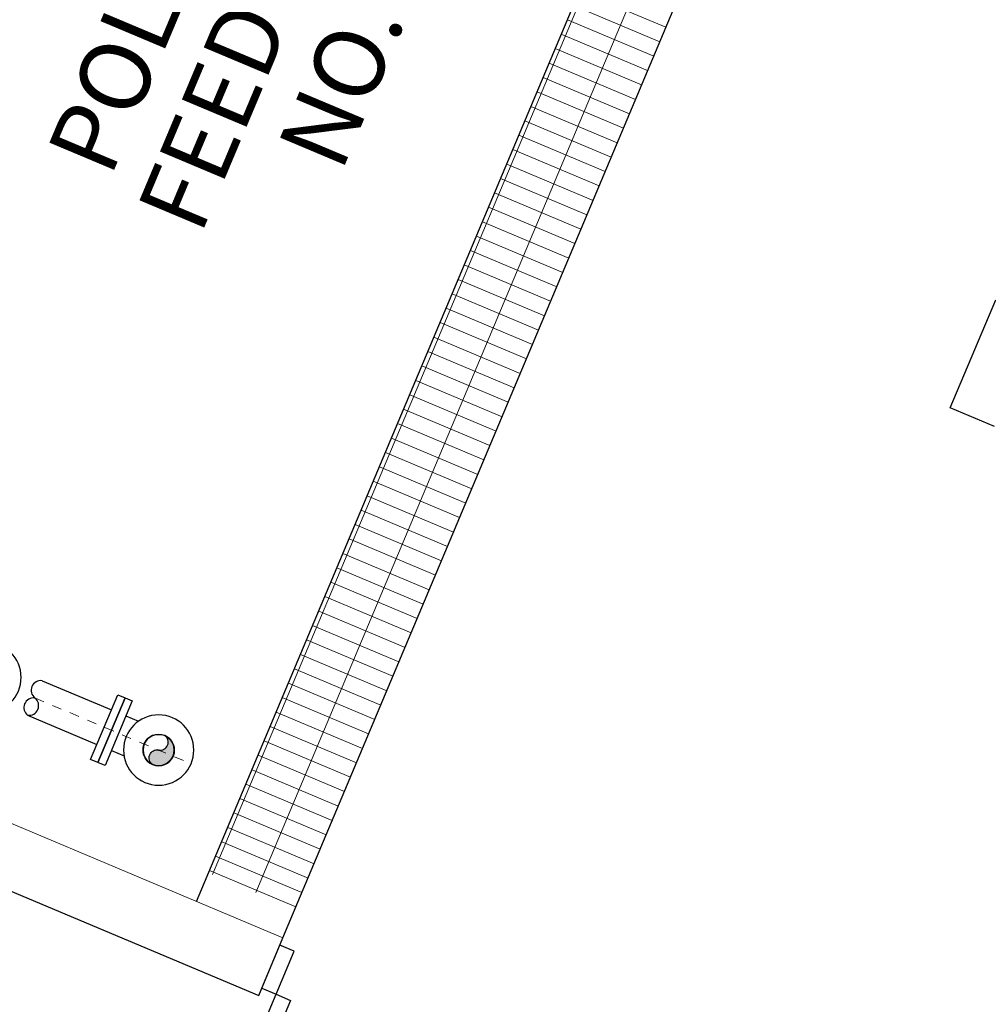
# Model space of a CAD drawing. Units: feet. Extents: x 2125808 to 2126097, y 1218035 to 1218375.
# Drawn here: x 2125969 to 2125979, y 1218222 to 1218233 of the extents above; entities that cross this region are included whole.
import ezdxf

# ---------------------------------------------------------------- set-up
doc = ezdxf.new("R2010")
doc.units = ezdxf.units.FT
doc.header["$MEASUREMENT"] = 0
doc.linetypes.add('CENTER', pattern=[0.166667, 0.104167, -0.020833, 0.020833, -0.020833])
for name, color, linetype, lineweight in [('20518_SolidsHandlingBuilding - A-DOOR', 1, 'Continuous', 0), ('20518_SolidsHandlingBuilding - C-ANNO-NOTE', 120, 'Continuous', 30), ('20518_SolidsHandlingBuilding - C-CNTR', 7, 'CENTER', 0), ('20518_SolidsHandlingBuilding - C-CONC', 2, 'Continuous', 30), ('20518_SolidsHandlingBuilding - C-GRTE (Pattern)', 245, 'Continuous', 13), ('20518_SolidsHandlingBuilding - C-PROC-WAS', 48, 'Continuous', 0)]:
    doc.layers.add(name, color=color, linetype=linetype, lineweight=lineweight)
doc.styles.add('KREBS-100', font='arial.ttf', dxfattribs={"height": 0.007812})

# ---------------------------------------------------------------- blocks, each defined once
blk = doc.blocks.new('4F002_2')
at = {"layer": '20518_SolidsHandlingBuilding - C-PROC-WAS', "linetype": 'Continuous', "lineweight": 30, "extrusion": (0, 0, -1), "flags": 128}
for points in [[(0.2, -0.463), (0.2, -0.317)], [(-0.2, -0.463), (-0.2, -0.317)]]:
    blk.add_lwpolyline(points, dxfattribs=at)
blk.add_lwpolyline([(0.375, -0.547), (-0.375, -0.547), (-0.375, -0.463), (0.375, -0.463)], close=True, dxfattribs=at)
at = {"layer": '20518_SolidsHandlingBuilding - C-PROC-WAS', "linetype": 'Continuous', "lineweight": 30}
for radius in [0.375, 0.167]:
    blk.add_circle((0, 0), radius, dxfattribs=at)
blk.add_point((0, 0), dxfattribs=at)
blk = doc.blocks.new('4FEND')
at = {"layer": '20518_SolidsHandlingBuilding - C-PROC-WAS', "linetype": 'Continuous', "lineweight": 30}
blk.add_hatch(color=256, dxfattribs=at).paths.add_polyline_path([(0, -0.167, 1), (0, 0.167, 0.820284), (0, 0, -0.820284)])
at = {"layer": '20518_SolidsHandlingBuilding - C-PROC-WAS', "linetype": 'Continuous', "lineweight": 30, "flags": 128}
blk.add_lwpolyline([(0, -0.167, 1), (0, 0.167, 0.820284), (0, 0, -0.820284)], format="xyb", close=True, dxfattribs=at)
at = {"layer": '20518_SolidsHandlingBuilding - C-PROC-WAS', "linetype": 'Continuous', "lineweight": 30}
blk.add_arc((0, 0), 0.167, 90, 270, dxfattribs=at)
blk = doc.blocks.new('DOOR')
at = {"layer": '20518_SolidsHandlingBuilding - A-DOOR', "color": 30, "linetype": 'Continuous', "lineweight": 30, "flags": 128}
blk.add_lwpolyline([(0, 0), (0.167, 0), (0.167, 3), (0, 3)], close=True, dxfattribs=at)
at = {"layer": '20518_SolidsHandlingBuilding - A-DOOR', "color": 30, "linetype": 'Continuous', "lineweight": 30}
blk.add_arc((0, 0), 3, 0, 86.8154, dxfattribs=at)
blk = doc.blocks.new('DFRAME')
at = {"layer": '20518_SolidsHandlingBuilding - A-DOOR', "color": 30, "linetype": 'Continuous', "lineweight": 30}
blk.add_line((0, 0.5), (0, 0), dxfattribs=at)
at = {"layer": '20518_SolidsHandlingBuilding - A-DOOR', "color": 30, "linetype": 'Continuous', "lineweight": 30, "extrusion": (0, 0, -1), "flags": 128}
blk.add_lwpolyline([(0, 0.5), (-0.167, 0.5), (-0.167, 0), (0, 0)], dxfattribs=at)
blk = doc.blocks.new('DFRAME_1')
at = {"layer": '20518_SolidsHandlingBuilding - A-DOOR', "color": 30, "linetype": 'Continuous', "lineweight": 30}
blk.add_line((0, 0.5), (0, 0), dxfattribs=at)
at = {"layer": '20518_SolidsHandlingBuilding - A-DOOR', "color": 30, "linetype": 'Continuous', "lineweight": 30, "flags": 128}
blk.add_lwpolyline([(0, 0.5), (0.167, 0.5), (0.167, 0), (0, 0)], dxfattribs=at)
blk = doc.blocks.new('3FTDRL')
at = {"layer": '20518_SolidsHandlingBuilding - A-DOOR', "color": 30, "linetype": 'Continuous', "lineweight": 30, "extrusion": (0, 0, -1)}
for name, p in [('DOOR', (0.167, 0)), ('DFRAME_1', (0, -0.5))]:
    blk.add_blockref(name, p, dxfattribs=at)
at = {"layer": '20518_SolidsHandlingBuilding - A-DOOR', "color": 30, "linetype": 'Continuous', "lineweight": 30}
blk.add_blockref('DFRAME', (-3.333, -0.5), dxfattribs=at)
blk = doc.blocks.new('4FELE')
at = {"layer": '20518_SolidsHandlingBuilding - C-PROC-WAS', "linetype": 'Continuous', "lineweight": 30}
for centre, start, end in [((0.026, -0.1), 104.8297, 255.1703), ((0.026, -0.3), 104.8297, 255.1703), ((-0.026, -0.3), 284.8297, 75.1703)]:
    blk.add_arc(centre, 0.103, start, end, dxfattribs=at)

msp = doc.modelspace()

# ---------------------------------------------------------------- linework, layer by layer
at = {"layer": '20518_SolidsHandlingBuilding - C-CNTR', "linetype": 'CENTER', "lineweight": 0}
msp.add_line((2125969.0821055, 1218225.5114063), (2125970.7492955, 1218224.810055), dxfattribs=at)
at = {"layer": '20518_SolidsHandlingBuilding - C-CONC', "lineweight": 30}
for p, q in [((2125917.0878675, 1218245.2145098), (2125971.4716247, 1218222.3364209)), ((2125971.7301342, 1218222.9509267), (2125979.5076162, 1218241.4388647)), ((2125970.8083756, 1218223.3386909), (2125978.1980933, 1218240.9048703)), ((2125971.4716247, 1218222.3364209), (2125971.7301342, 1218222.9509267))]:
    msp.add_line(p, q, dxfattribs=at)
at = {"layer": '20518_SolidsHandlingBuilding - C-CONC', "lineweight": 13}
msp.add_line((2125931.172756, 1218240.0125523), (2125971.7301342, 1218222.9509267), dxfattribs=at)
at = {"layer": '20518_SolidsHandlingBuilding - C-CONC'}
for p, q in [((2125978.855884, 1218228.6080949), (2125979.3405893, 1218229.7602932)), ((2125979.3267579, 1218228.4100083), (2125978.855884, 1218228.6080949))]:
    msp.add_line(p, q, dxfattribs=at)
at = {"layer": '20518_SolidsHandlingBuilding - C-GRTE (Pattern)'}
for p, q in [((2125970.9787872, 1218223.6286299), (2125978.6270144, 1218241.8093151)), ((2125971.4396665, 1218223.4347478), (2125979.0878937, 1218241.615433)), ((2125974.8970743, 1218233.0579817), (2125975.8188329, 1218232.6702175)), ((2125974.8323177, 1218232.904048), (2125975.7540763, 1218232.5162838)), ((2125974.7675611, 1218232.7501143), (2125975.6893197, 1218232.3623501)), ((2125974.7028045, 1218232.5961806), (2125975.6245631, 1218232.2084164)), ((2125974.6380479, 1218232.4422469), (2125975.5598064, 1218232.0544827)), ((2125974.5732912, 1218232.2883133), (2125975.4950498, 1218231.900549)), ((2125974.5085346, 1218232.1343796), (2125975.4302932, 1218231.7466154)), ((2125974.443778, 1218231.9804459), (2125975.3655366, 1218231.5926817)), ((2125974.3790214, 1218231.8265122), (2125975.3007799, 1218231.438748)), ((2125974.3142647, 1218231.6725785), (2125975.2360233, 1218231.2848143)), ((2125974.2495081, 1218231.5186448), (2125975.1712667, 1218231.1308806)), ((2125974.1847515, 1218231.3647111), (2125975.1065101, 1218230.9769469)), ((2125974.1199949, 1218231.2107775), (2125975.0417535, 1218230.8230132)), ((2125974.0552382, 1218231.0568438), (2125974.9769968, 1218230.6690796)), ((2125973.9904816, 1218230.9029101), (2125974.9122402, 1218230.5151459)), ((2125973.925725, 1218230.7489764), (2125974.8474836, 1218230.3612122)), ((2125973.8609684, 1218230.5950427), (2125974.782727, 1218230.2072785)), ((2125973.7962117, 1218230.441109), (2125974.7179703, 1218230.0533448)), ((2125973.7314551, 1218230.2871753), (2125974.6532137, 1218229.8994111)), ((2125973.6666985, 1218230.1332417), (2125974.5884571, 1218229.7454774)), ((2125973.6019419, 1218229.979308), (2125974.5237005, 1218229.5915438)), ((2125973.5371852, 1218229.8253743), (2125974.4589438, 1218229.4376101)), ((2125973.4724286, 1218229.6714406), (2125974.3941872, 1218229.2836764)), ((2125973.407672, 1218229.5175069), (2125974.3294306, 1218229.1297427)), ((2125973.3429154, 1218229.3635732), (2125974.264674, 1218228.975809)), ((2125973.2781587, 1218229.2096395), (2125974.1999173, 1218228.8218753)), ((2125973.2134021, 1218229.0557059), (2125974.1351607, 1218228.6679416)), ((2125973.1486455, 1218228.9017722), (2125974.0704041, 1218228.514008)), ((2125973.0838889, 1218228.7478385), (2125974.0056475, 1218228.3600743)), ((2125973.0191322, 1218228.5939048), (2125973.9408908, 1218228.2061406)), ((2125972.9543756, 1218228.4399711), (2125973.8761342, 1218228.0522069)), ((2125972.889619, 1218228.2860374), (2125973.8113776, 1218227.8982732)), ((2125972.8248624, 1218228.1321038), (2125973.746621, 1218227.7443395)), ((2125972.7601057, 1218227.9781701), (2125973.6818643, 1218227.5904058)), ((2125972.6953491, 1218227.8242364), (2125973.6171077, 1218227.4364722)), ((2125972.6305925, 1218227.6703027), (2125973.5523511, 1218227.2825385)), ((2125972.5658359, 1218227.516369), (2125973.4875945, 1218227.1286048)), ((2125972.5010792, 1218227.3624353), (2125973.4228378, 1218226.9746711)), ((2125972.4363226, 1218227.2085016), (2125973.3580812, 1218226.8207374)), ((2125972.371566, 1218227.054568), (2125973.2933246, 1218226.6668037)), ((2125972.3068094, 1218226.9006343), (2125973.228568, 1218226.51287)), ((2125972.2420527, 1218226.7467006), (2125973.1638113, 1218226.3589364)), ((2125972.1772961, 1218226.5927669), (2125973.0990547, 1218226.2050027)), ((2125972.1125395, 1218226.4388332), (2125973.0342981, 1218226.051069)), ((2125972.0477829, 1218226.2848995), (2125972.9695415, 1218225.8971353)), ((2125971.9830262, 1218226.1309658), (2125972.9047848, 1218225.7432016)), ((2125971.9182696, 1218225.9770322), (2125972.8400282, 1218225.5892679)), ((2125971.853513, 1218225.8230985), (2125972.7752716, 1218225.4353342)), ((2125971.7887564, 1218225.6691648), (2125972.710515, 1218225.2814006)), ((2125971.7239997, 1218225.5152311), (2125972.6457583, 1218225.1274669)), ((2125971.6592431, 1218225.3612974), (2125972.5810017, 1218224.9735332)), ((2125971.5944865, 1218225.2073637), (2125972.5162451, 1218224.8195995)), ((2125971.5297299, 1218225.05343), (2125972.4514885, 1218224.6656658)), ((2125971.4649732, 1218224.8994964), (2125972.3867318, 1218224.5117321)), ((2125971.4002166, 1218224.7455627), (2125972.3219752, 1218224.3577984)), ((2125971.33546, 1218224.591629), (2125972.2572186, 1218224.2038648)), ((2125971.2707034, 1218224.4376953), (2125972.192462, 1218224.0499311)), ((2125971.2059468, 1218224.2837616), (2125972.1277053, 1218223.8959974)), ((2125971.1411901, 1218224.1298279), (2125972.0629487, 1218223.7420637)), ((2125971.0764335, 1218223.9758942), (2125971.9981921, 1218223.58813)), ((2125971.0116769, 1218223.8219606), (2125971.9334355, 1218223.4341963)), ((2125970.9469203, 1218223.6680269), (2125971.8686789, 1218223.2802626))]:
    msp.add_line(p, q, dxfattribs=at)
at = {"layer": '20518_SolidsHandlingBuilding - C-PROC-WAS', "lineweight": 30}
for p, q in [((2125969.1596584, 1218225.695758), (2125969.9000968, 1218225.3842713)), ((2125969.0045527, 1218225.3270546), (2125969.7449912, 1218225.0155679))]:
    msp.add_line(p, q, dxfattribs=at)
at = {"layer": '20518_SolidsHandlingBuilding - C-PROC-WAS', "linetype": 'Continuous', "lineweight": 30, "flags": 128}
msp.add_lwpolyline([(2125969.9679556, 1218225.5455791), (2125970.0449608, 1218225.5131846), (2125969.7541377, 1218224.8218657), (2125969.6771324, 1218224.8542601)], close=True, dxfattribs=at)

# ---------------------------------------------------------------- block references
at = {"layer": '20518_SolidsHandlingBuilding - A-DOOR', "color": 30, "linetype": 'Continuous', "lineweight": 30, "rotation": 157.1845460996243}
msp.add_blockref('3FTDRL', (2125971.5039384, 1218222.4132342), dxfattribs=at)
at = {"layer": '20518_SolidsHandlingBuilding - C-PROC-WAS', "linetype": 'Continuous', "lineweight": 30, "extrusion": (0, 0, -1)}
for name, p, rotation in [('4F002_2', (-2125968.5601188, 1218225.730995), 112.8154538989262), ('4F002_2', (-2125970.403636, 1218224.9554666), 112.8154538989262), ('4FEND', (-2125970.403636, 1218224.9554666), 202.8154538989263)]:
    msp.add_blockref(name, p, dxfattribs=dict(at, rotation=rotation))
at = {"layer": '20518_SolidsHandlingBuilding - C-PROC-WAS', "linetype": 'Continuous', "lineweight": 30, "rotation": 337.1845461010725}
msp.add_blockref('4FELE', (2125969.1596589, 1218225.6957588), dxfattribs=at)

# ---------------------------------------------------------------- texts
at = {"layer": '20518_SolidsHandlingBuilding - C-ANNO-NOTE', "linetype": 'Continuous', "insert": (2125971.5589952, 1218232.8396811), "char_height": 0.75, "attachment_point": 5, "rotation": 67.1845461, "line_spacing_factor": 0.9, "style": 'KREBS-100'}
msp.add_mtext('POLYMER\\PFEED SKID\\PNO. 2', dxfattribs=at)

doc.saveas('drawing.dxf')
